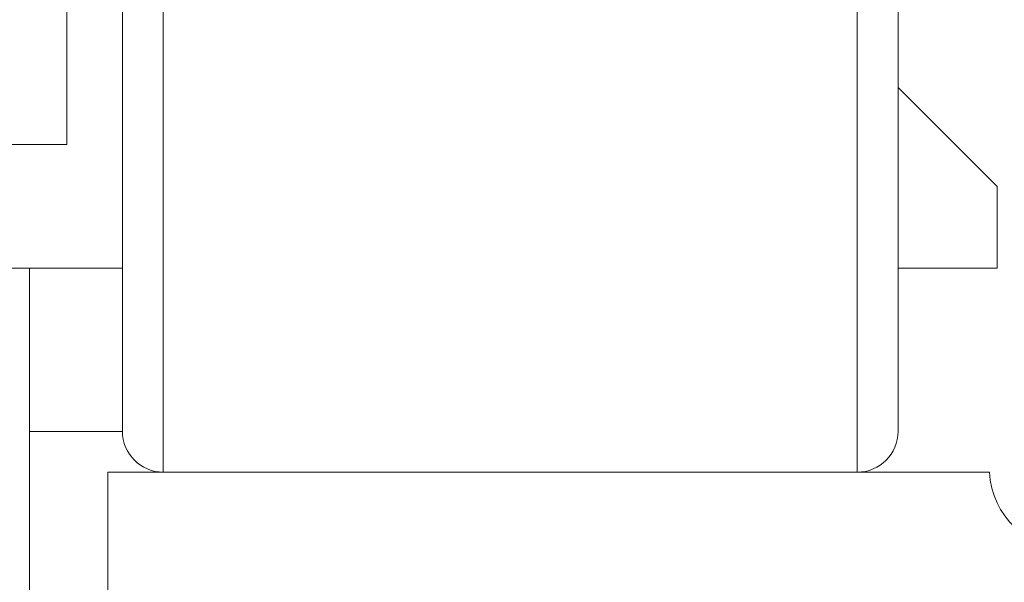
# Model space of a CAD drawing. Extents: x -2 to 145, y -6 to 86.
# Drawn here: x 76 to 78, y 52 to 52 of the extents above; entities that cross this region are included whole.
import ezdxf

# ---------------------------------------------------------------- set-up
doc = ezdxf.new("R2010")
doc.units = 0
doc.header["$LTSCALE"] = 10
doc.header["$MEASUREMENT"] = 0
doc.header["$PDMODE"] = 98
doc.layers.get('DEFPOINTS').update_dxf_attribs({"linetype": 'CONTINUOUS'})
doc.layers.add('DIM', color=1, linetype='CONTINUOUS')
doc.layers.add('RAIL_WD', color=10, linetype='CONTINUOUS')
doc.styles.get("Standard").update_dxf_attribs({"font": 'SIMPLEX.shx', "width": 0.85})
doc.dimstyles.get("Standard").update_dxf_attribs({"dimscale": 16, "dimtxt": 0.09375, "dimasz": 0.09375, "dimexe": 0.0625, "dimexo": 0.0625, "dimgap": 0.0625, "dimtad": 0, "dimtih": 1, "dimtoh": 1, "dimdec": 4, "dimzin": 4, "dimdsep": 46, "dimtxsty": 'STANDARD', "dimcen": 0.0625, "dimadec": 0, "dimazin": 0, "dimtfac": 1, "dimtdec": 4, "dimtofl": 0, "dimtmove": 0, "dimatfit": 3, "dimfxl": 1, "dimtolj": 1, "dimtzin": 0, "dimarcsym": 0})

# ---------------------------------------------------------------- blocks, each defined once
blk = doc.blocks.new('*D82')
at = {"layer": 'DEFPOINTS', "color": 0, "transparency": 16777216}
for p in [(31.0209, 78.0738), (31.0209, 48), (94.0209, 48)]:
    blk.add_point(p, dxfattribs=at)
at = {"layer": 'DIM', "color": 0, "lineweight": -2, "transparency": 16777216}
for p, q in [((31.0209, 48.75), (31.0209, 78.8238)), ((94.0209, 48.75), (94.0209, 78.8238)), ((33.1771, 78.0738), (54.5327, 78.0738)), ((91.8646, 78.0738), (70.509, 78.0738))]:
    blk.add_line(p, q, dxfattribs=at)
at = {"layer": 'DIM', "color": 0, "transparency": 16777216}
for points in [[(33.1771, 78.4332), (33.1771, 77.7144), (31.0209, 78.0738)], [(91.8646, 78.4332), (91.8646, 77.7144), (94.0209, 78.0738)]]:
    blk.add_solid(points, dxfattribs=at)
at = {"layer": 'DIM', "color": 0, "transparency": 16777216, "insert": (62.5209, 78.0738), "char_height": 2.16, "attachment_point": 5}
blk.add_mtext('\\A1;(63") O.D.', dxfattribs=at)

msp = doc.modelspace()

# ---------------------------------------------------------------- linework, layer by layer
at = {"layer": 'RAIL_WD', "lineweight": 15}
for p, q in [((77.41835, 51.75), (77.41835, 54.125)), ((77.48085, 54.0625), (77.48085, 51.8125)), ((76.35585, 53.57116), (76.35585, 51.75)), ((76.29335, 51.8125), (76.29335, 53.53781)), ((76.20835, 52.2519), (76.20835, 52.5947)), ((77.63239, 52.1875), (77.48085, 52.33904)), ((75.39585, 52.2519), (76.20835, 52.2519)), ((77.63239, 52.0625), (77.63239, 52.1875)), ((75.8824, 52.0625), (76.29335, 52.0625)), ((76.15125, 52.0625), (76.15125, 50.8125)), ((77.48085, 52.0625), (77.63239, 52.0625)), ((76.15125, 51.8125), (76.29335, 51.8125)), ((76.27085, 51.75), (77.62085, 51.75)), ((76.27085, 51.564), (76.27085, 51.75))]:
    msp.add_line(p, q, dxfattribs=at)
for centre, radius, start, end in [((76.35585, 51.8125), 0.0625, 180, 270), ((77.41835, 51.8125), 0.0625, 270, 0), ((77.74571, 51.756), 0.125, 182.75125, 270)]:
    msp.add_arc(centre, radius, start, end, dxfattribs=at)

# ---------------------------------------------------------------- dimensions: what is measured, and where the dimension line sits
at = {"layer": 'DIM'}
dim = msp.add_linear_dim(base=(31.02085, 78.07382), p1=(94.02085, 48), p2=(31.02085, 48), text='(<>) O.D.', dimstyle='STANDARD', override={"dimscale": 12, "dimtxt": 0.18, "dimasz": 0.179688, "dimgap": 0.09375, "dimlunit": 5, "dimpost": '"', "dimfrac": 2}, dxfattribs=at)
dim.commit()
dim.dimension.update_dxf_attribs({"geometry": '*D82', "text_midpoint": (62.52085, 78.07382), "dimtype": 160})

doc.saveas('drawing.dxf')
